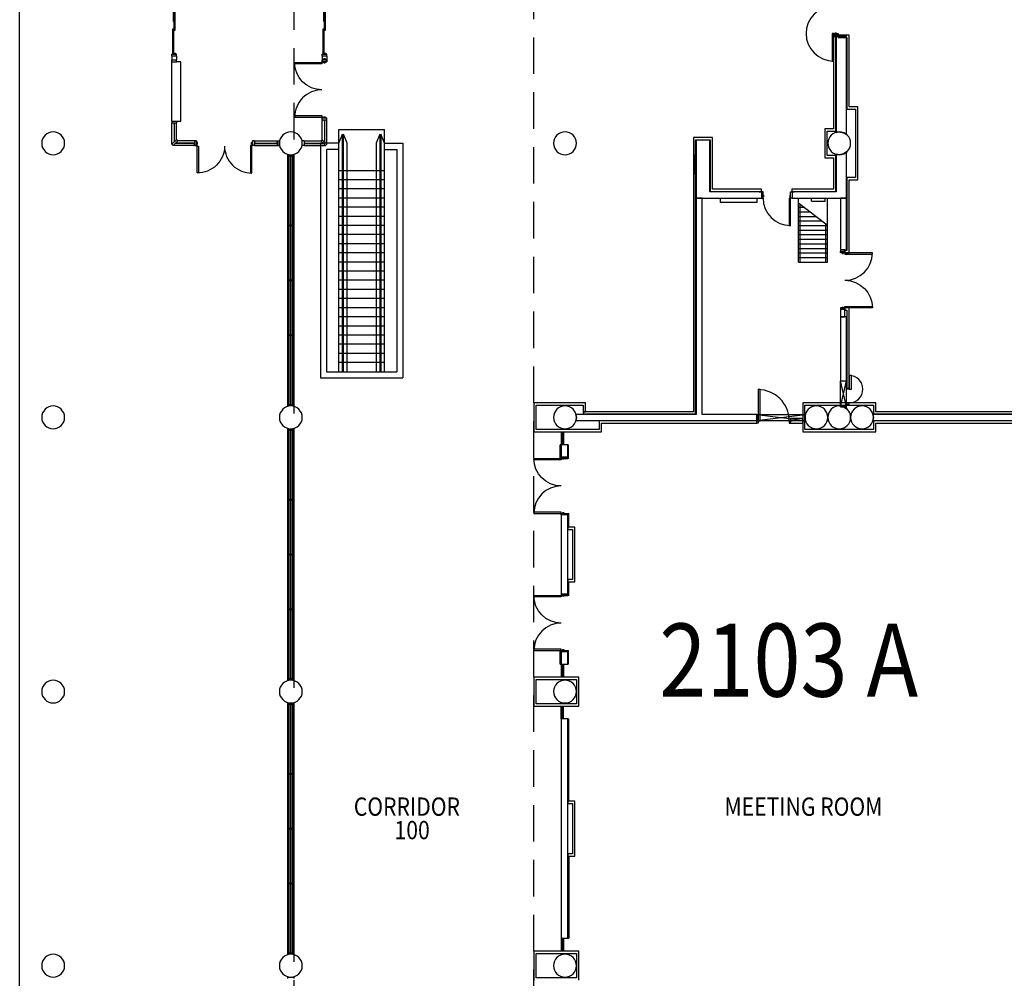
# Model space of a CAD drawing. Extents: x 11 to 5359, y 308 to 4496.
# Drawn here: x 143 to 1436, y 2196 to 3455 of the extents above; entities that cross this region are included whole.
import ezdxf

# ---------------------------------------------------------------- set-up
doc = ezdxf.new("R2010")
doc.units = 0
doc.header["$LTSCALE"] = 192
doc.header["$MEASUREMENT"] = 0
doc.linetypes.add('DASHED2', pattern=[0.375, 0.25, -0.125])
doc.layers.get('0').update_dxf_attribs({"linetype": 'CONTINUOUS'})
for name, color, linetype in [('A-ANNO-NOTE', 141, 'CONTINUOUS'), ('A-COLS-EXTG-SCR', 250, 'CONTINUOUS'), ('A-DOOR', 150, 'CONTINUOUS'), ('A-EQPM-EXTG-SCR', 250, 'CONTINUOUS'), ('A-EQPM-OTHR', 2, 'CONTINUOUS'), ('A-FLOR-ESC-EXTG-SCR', 250, 'CONTINUOUS'), ('A-FLOR-STRS-EXTG-SCR', 250, 'CONTINUOUS'), ('A-FURN-FIRE', 2, 'CONTINUOUS'), ('A-GLAZ', 130, 'CONTINUOUS'), ('A-GLAZ-NEWW', 130, 'CONTINUOUS'), ('A-GLAZ-SILL', 63, 'CONTINUOUS'), ('A-SITE', 20, 'CONTINUOUS'), ('A-WALL', 40, 'CONTINUOUS'), ('A-WALL-ABOV', 90, 'DASHED2'), ('A-WALL-EXTG-SCR', 250, 'CONTINUOUS'), ('A-WALL-FURD', 40, 'CONTINUOUS'), ('A-WALL-FUTURE', 40, 'CONTINUOUS'), ('A-WALL-INFL', 80, 'CONTINUOUS'), ('A-WALL-MOVE', 60, 'CONTINUOUS'), ('A-WALL-OPEN-EXTG-SCR', 250, 'CONTINUOUS'), ('LAYER-1', 12, 'CONTINUOUS'), ('LAYER-30', 12, 'CONTINUOUS'), ('S-COLS-EXTG-SCR', 250, 'CONTINUOUS')]:
    doc.layers.add(name, color=color, linetype=linetype)
doc.styles.get("Standard").update_dxf_attribs({"font": 'txt', "width": 0.85})
doc.styles.add('style1', font='txt.shx', dxfattribs={"width": 0.85, "height": 96})

# ---------------------------------------------------------------- blocks, each defined once
blk = doc.blocks.new('*U95')
at = {"layer": 'A-ANNO-NOTE', "width": 0.85}
blk.add_text('MEETING ROOM', height=24, dxfattribs=at).set_placement((1056.7, 2427.2))
blk = doc.blocks.new('*U125')
at = {"layer": 'A-ANNO-NOTE', "width": 0.85}
blk.add_text('100', height=24, dxfattribs=at).set_placement((623.5, 2396.4))
blk = doc.blocks.new('*U126')
at = {"layer": 'A-ANNO-NOTE', "width": 0.85}
blk.add_text('CORRIDOR', height=24, dxfattribs=at).set_placement((570.1, 2427.2))
blk = doc.blocks.new('A$C5BA8700A')
for p, q in [((1.25, 0.45), (0.22, 0.45)), ((0.22, 0.38), (1.25, 0.38)), ((5.38, 0.45), (1.25, 0.45)), ((1.25, 0.38), (5.38, 0.38)), ((5.16, 0.24), (6.18, 0.24)), ((6.18, 0.18), (5.16, 0.18)), ((6.18, 0.24), (10.23, 0.24)), ((10.23, 0.18), (6.18, 0.18)), ((14.37, 0.24), (10.3, 0.24)), ((10.3, 0.18), (14.37, 0.18)), ((15.37, 0.24), (14.37, 0.24)), ((14.37, 0.18), (15.37, 0.18)), ((15.14, 0.45), (19.28, 0.45)), ((19.28, 0.38), (15.14, 0.38)), ((19.28, 0.45), (20.31, 0.45)), ((20.31, 0.38), (19.28, 0.38))]:
    blk.add_line(p, q)
at = {"layer": 'LAYER-1'}
for p, q in [((0, 0.56), (0, 0)), ((0, 0.56), (0.22, 0.56)), ((0, 0), (0.22, 0)), ((0.22, 0.56), (0.22, 0)), ((10.23, 0.28), (6.17, 0.28)), ((7.33, 0.51), (7, 0.45)), ((7, 0.45), (7.33, 0.4)), ((7, 0.45), (7, 0.45)), ((7.33, 0.4), (7.33, 0.51)), ((7.33, 0.45), (9, 0.45)), ((10.28, 0.28), (14.38, 0.28)), ((13.2, 0.45), (11.53, 0.45)), ((13.2, 0.51), (13.53, 0.45)), ((13.2, 0.4), (13.2, 0.51)), ((13.53, 0.45), (13.2, 0.4)), ((13.53, 0.45), (13.53, 0.45)), ((20.53, 0.56), (20.31, 0.56)), ((20.31, 0.56), (20.31, 0)), ((20.53, 0), (20.31, 0)), ((20.53, 0.56), (20.53, 0)), ((10.1, -0.92), (9.99, -0.89)), ((10.43, -0.92), (10.54, -0.89))]:
    blk.add_line(p, q, dxfattribs=at)
at = {"layer": 'LAYER-1', "color": 12}
for p, q in [((0.22, 0.56), (1.25, 0.56)), ((0.22, 0.34), (1.25, 0.34)), ((1.25, 0.56), (5.39, 0.56)), ((1.25, 0.34), (5.39, 0.34)), ((5.14, 0.28), (6.18, 0.28)), ((5.14, 0.06), (6.18, 0.06)), ((6.18, 0.28), (10.26, 0.28)), ((6.18, 0.06), (10.23, 0.06)), ((14.37, 0.28), (10.3, 0.28)), ((14.37, 0.06), (10.3, 0.06)), ((15.39, 0.28), (14.37, 0.28)), ((15.39, 0.06), (14.37, 0.06)), ((19.28, 0.56), (15.13, 0.56)), ((19.28, 0.34), (15.13, 0.34)), ((20.31, 0.56), (19.28, 0.56)), ((20.31, 0.34), (19.28, 0.34))]:
    blk.add_line(p, q, dxfattribs=at)
at = {"layer": 'LAYER-1', "color": 12, "linetype": 'Continuous'}
for p, q in [((0.22, 0.49), (1.25, 0.49)), ((0.22, 0.37), (1.25, 0.37)), ((1.25, 0.49), (5.38, 0.49)), ((1.25, 0.37), (5.38, 0.37)), ((5.16, 0.25), (6.18, 0.25)), ((5.16, 0.14), (6.18, 0.14)), ((6.18, 0.25), (10.23, 0.25)), ((6.18, 0.14), (10.23, 0.14)), ((14.37, 0.25), (10.3, 0.25)), ((14.37, 0.14), (10.3, 0.14)), ((15.37, 0.25), (14.37, 0.25)), ((15.37, 0.14), (14.37, 0.14)), ((19.28, 0.49), (15.14, 0.49)), ((19.28, 0.37), (15.14, 0.37)), ((20.31, 0.49), (19.28, 0.49)), ((20.31, 0.37), (19.28, 0.37))]:
    blk.add_line(p, q, dxfattribs=at)
at = {"layer": 'LAYER-1', "color": 5, "linetype": 'Continuous'}
for p, q in [((5.16, 0.28), (5.16, 0.06)), ((5.16, 0.28), (5.16, 0.06)), ((5.38, 0.56), (5.38, 0.34)), ((10.23, 0.06), (10.23, 0.28)), ((10.27, 0.06), (10.27, 0.28)), ((10.27, 0.06), (10.27, 0.28)), ((10.3, 0.06), (10.3, 0.28)), ((15.14, 0.56), (15.14, 0.34)), ((15.37, 0.28), (15.37, 0.06)), ((15.37, 0.28), (15.37, 0.06))]:
    blk.add_line(p, q, dxfattribs=at)
at = {"layer": 'LAYER-1', "color": 15, "linetype": 'Continuous', "flags": 128}
for points in [[(5.14, 0.28), (5.16, 0.28), (5.16, 0.06), (5.14, 0.06)], [(5.38, 0.56), (5.39, 0.56), (5.39, 0.34), (5.38, 0.34)], [(10.23, 0.06), (10.25, 0.06), (10.25, 0.28), (10.23, 0.28)], [(10.27, 0.06), (10.25, 0.06), (10.25, 0.28), (10.27, 0.28)], [(10.27, 0.06), (10.28, 0.06), (10.28, 0.28), (10.27, 0.28)], [(10.3, 0.06), (10.28, 0.06), (10.28, 0.28), (10.3, 0.28)], [(15.14, 0.56), (15.13, 0.56), (15.13, 0.34), (15.14, 0.34)], [(15.39, 0.28), (15.37, 0.28), (15.37, 0.06), (15.39, 0.06)]]:
    blk.add_lwpolyline(points, close=True, dxfattribs=at)
at = {"layer": 'LAYER-30', "color": 12, "linetype": 'Continuous'}
for p, q in [((0.22, 0.46), (1.25, 0.46)), ((1.25, 0.46), (5.38, 0.46)), ((5.16, 0.17), (6.18, 0.17)), ((6.18, 0.17), (10.23, 0.17)), ((14.37, 0.17), (10.3, 0.17)), ((15.37, 0.17), (14.37, 0.17)), ((19.28, 0.46), (15.14, 0.46)), ((20.31, 0.46), (19.28, 0.46))]:
    blk.add_line(p, q, dxfattribs=at)
blk = doc.blocks.new('A$C5075722C')
at = {"layer": 'A-GLAZ'}
for p, q in [((-9, 0), (-9, -17)), ((-8.2, 0), (-8.2, -17))]:
    blk.add_line(p, q, dxfattribs=at)
at = {"layer": 'A-GLAZ-SILL'}
for p, q in [((-10, 0), (-10, -17)), ((-7.2, 0), (-7.2, -17))]:
    blk.add_line(p, q, dxfattribs=at)
blk = doc.blocks.new('A$C1E886D46')
at = {"layer": 'A-WALL', "color": 102}
for p, q in [((0, 5.5), (18, 5.5)), ((0, 5.5), (0, 4.2)), ((18, 4.2), (18, 5.5)), ((0, -5.5), (0, -4.2)), ((0, -5.5), (18, -5.5)), ((18, -4.2), (18, -5.5))]:
    blk.add_line(p, q, dxfattribs=at)
blk = doc.blocks.new('A$C68711651')
at = {"layer": 'A-WALL', "color": 102}
for p, q in [((0, 18), (1.5, 18)), ((1.5, 0), (1.5, 18)), ((1.5, 0), (0, 0))]:
    blk.add_line(p, q, dxfattribs=at)

msp = doc.modelspace()

# ---------------------------------------------------------------- linework, layer by layer
at = {"layer": 'A-COLS-EXTG-SCR', "color": 250, "linetype": 'Continuous'}
for centre, start, end in [((1189.3, 2932.4), 0, 180), ((1249.3, 2932.4), 0, 180), ((1189.3, 2932.4), 180, 0), ((1249.3, 2932.4), 180, 0)]:
    msp.add_arc(centre, 15, start, end, dxfattribs=at)
at = {"layer": 'A-DOOR', "color": 150, "linetype": 'Continuous'}
for points in [[(1211.8, 3436.4), (1210, 3436.4), (1210, 3400.4), (1211.8, 3400.4)], [(1217.8, 3436.4), (1217.8, 3434.4), (1211.8, 3434.4), (1211.8, 3436.4)], [(1215.5, 3436.4), (1215.5, 3437), (1213.5, 3437), (1213.5, 3436.4)], [(1119.3, 3228.4), (1117.3, 3228.4), (1117.3, 3220.4), (1119.3, 3220.4)], [(1119.3, 3224.1), (1119.9, 3224.1), (1119.9, 3222.1), (1119.3, 3222.1)], [(1155.3, 3220.4), (1153.5, 3220.4), (1153.5, 3184.4), (1155.3, 3184.4)], [(1155.3, 3224.1), (1154.6, 3224.1), (1154.6, 3222.1), (1155.3, 3222.1)], [(1155.3, 3228.4), (1157.3, 3228.4), (1157.3, 3220.4), (1155.3, 3220.4)], [(1220.8, 3148.4), (1220.8, 3150.4), (1226.8, 3150.4), (1226.8, 3148.4)], [(1223, 3148.4), (1223, 3147.7), (1225, 3147.7), (1225, 3148.4)], [(1226.8, 3148.4), (1226.8, 3146.6), (1262.8, 3146.6), (1262.8, 3148.4)], [(1223, 3076.4), (1223, 3077), (1225, 3077), (1225, 3076.4)], [(1226.8, 3076.4), (1226.8, 3078.1), (1262.8, 3078.1), (1262.8, 3076.4)], [(1220.8, 3076.4), (1220.8, 3074.4), (1226.8, 3074.4), (1226.8, 3076.4)], [(854.3, 2878.4), (854.3, 2876.6), (818.3, 2876.6), (818.3, 2878.4)], [(862.8, 2878.4), (862.8, 2880.4), (854.3, 2880.4), (854.3, 2878.4)], [(858, 2878.4), (858, 2877.7), (856, 2877.7), (856, 2878.4)], [(854.3, 2806.4), (854.3, 2808.1), (818.3, 2808.1), (818.3, 2806.4)], [(862.8, 2806.4), (862.8, 2804.4), (854.3, 2804.4), (854.3, 2806.4)], [(858, 2806.4), (858, 2807), (856, 2807), (856, 2806.4)], [(854.3, 2698.4), (854.3, 2696.6), (818.3, 2696.6), (818.3, 2698.4)], [(862.8, 2698.4), (862.8, 2700.4), (854.3, 2700.4), (854.3, 2698.4)], [(858, 2698.4), (858, 2697.7), (856, 2697.7), (856, 2698.4)], [(854.3, 2626.4), (854.3, 2628.1), (818.3, 2628.1), (818.3, 2626.4)], [(862.8, 2626.4), (862.8, 2624.4), (854.3, 2624.4), (854.3, 2626.4)], [(858, 2626.4), (858, 2627), (856, 2627), (856, 2626.4)]]:
    msp.add_lwpolyline(points, close=True, dxfattribs=at)
for centre, start, end in [((1211.8, 3436.4), 90, 270), ((1155.3, 3220.4), 180, 270), ((1226.8, 3148.4), 270, 0), ((854.3, 2806.4), 90, 180), ((854.3, 2626.4), 90, 180)]:
    msp.add_arc(centre, 36, start, end, dxfattribs=at)
at = {"layer": 'A-DOOR', "color": 150, "linetype": 'Continuous', "extrusion": (0, 0, -1)}
for centre, start, end in [((-1226.8, 3076.4), 90, 180), ((-854.3, 2878.4), 270, 0), ((-854.3, 2698.4), 270, 0)]:
    msp.add_arc(centre, 36, start, end, dxfattribs=at)
at = {"layer": 'A-EQPM-EXTG-SCR'}
for p, q in [((1182.8, 3216.4), (1182.8, 3220.4)), ((1200.8, 3216.4), (1200.8, 3220.4)), ((1182.8, 3216.4), (1200.8, 3216.4))]:
    msp.add_line(p, q, dxfattribs=at)
at = {"layer": 'A-EQPM-OTHR'}
msp.add_lwpolyline([(1063.3, 3220.4), (1111.3, 3220.4), (1111.3, 3214.4), (1063.3, 3214.4)], close=True, dxfattribs=at)
at = {"layer": 'A-FLOR-ESC-EXTG-SCR'}
for p, q in [((562.3, 2992.4), (562.3, 3310.4)), ((562.3, 3310.4), (622.3, 3310.4)), ((622.3, 2992.4), (622.3, 3310.4)), ((562.3, 3292.4), (567.3, 3304.4)), ((567.3, 2992.4), (567.3, 3304.4)), ((568.3, 2992.4), (568.3, 3304.4)), ((573.3, 3292.4), (568.3, 3304.4)), ((616.3, 3304.4), (611.3, 3292.4)), ((616.3, 3304.4), (616.3, 2992.4)), ((617.3, 3304.4), (617.3, 2992.4)), ((622.3, 3292.4), (617.3, 3304.4)), ((538.3, 3292.4), (538.3, 2984.4)), ((562.3, 3292.4), (538.3, 3292.4)), ((546.3, 3284.4), (546.3, 2992.4)), ((562.3, 3284.4), (546.3, 3284.4)), ((573.3, 2992.4), (573.3, 3292.4)), ((611.3, 3292.4), (611.3, 2992.4)), ((622.3, 3292.4), (646.3, 3292.4)), ((622.3, 3284.4), (638.3, 3284.4)), ((638.3, 3284.4), (638.3, 2992.4)), ((646.3, 3292.4), (646.3, 2984.4)), ((622.3, 3256.4), (562.3, 3256.4)), ((622.3, 3244.4), (562.3, 3244.4)), ((622.3, 3232.4), (562.3, 3232.4)), ((622.3, 3220.4), (562.3, 3220.4)), ((622.3, 3208.4), (562.3, 3208.4)), ((622.3, 3196.4), (562.3, 3196.4)), ((622.3, 3184.4), (562.3, 3184.4)), ((622.3, 3172.4), (562.3, 3172.4)), ((622.3, 3160.4), (562.3, 3160.4)), ((622.3, 3148.4), (562.3, 3148.4)), ((622.3, 3136.4), (562.3, 3136.4)), ((622.3, 3124.4), (562.3, 3124.4)), ((622.3, 3112.4), (562.3, 3112.4)), ((622.3, 3100.4), (562.3, 3100.4)), ((622.3, 3088.4), (562.3, 3088.4)), ((622.3, 3076.4), (562.3, 3076.4)), ((622.3, 3064.4), (562.3, 3064.4)), ((622.3, 3052.4), (562.3, 3052.4)), ((622.3, 3040.4), (562.3, 3040.4)), ((622.3, 3028.4), (562.3, 3028.4)), ((622.3, 3016.4), (562.3, 3016.4)), ((622.3, 3004.4), (562.3, 3004.4)), ((546.3, 2992.4), (638.3, 2992.4)), ((538.3, 2984.4), (646.3, 2984.4))]:
    msp.add_line(p, q, dxfattribs=at)
at = {"layer": 'A-FLOR-STRS-EXTG-SCR'}
for p, q in [((1165.8, 3136.4), (1165.8, 3220.4)), ((1203.8, 3184.4), (1203.8, 3220.4)), ((1203.8, 3184.4), (1165.8, 3213.6)), ((1165.8, 3208.4), (1172.6, 3208.4)), ((1167.8, 3136.4), (1167.8, 3211.6)), ((1165.8, 3202.4), (1180.4, 3202.4)), ((1165.8, 3196.4), (1188.2, 3196.4)), ((1165.8, 3190.4), (1196, 3190.4)), ((1165.8, 3184.4), (1203.8, 3184.4)), ((1201.8, 3136.4), (1201.8, 3186.3)), ((1203.8, 3136.4), (1203.8, 3184.4)), ((1165.8, 3178.4), (1203.8, 3178.4)), ((1165.8, 3172.4), (1203.8, 3172.4)), ((1165.8, 3166.4), (1203.8, 3166.4)), ((1165.8, 3160.4), (1203.8, 3160.4)), ((1165.8, 3154.4), (1203.8, 3154.4)), ((1165.8, 3148.4), (1203.8, 3148.4)), ((1165.8, 3142.4), (1203.8, 3142.4)), ((1165.8, 3136.4), (1203.8, 3136.4))]:
    msp.add_line(p, q, dxfattribs=at)
at = {"layer": 'A-FURN-FIRE'}
msp.add_lwpolyline([(1029.3, 3252.4), (1029.3, 3276.4), (1027.8, 3276.4), (1027.8, 3252.4)], close=True, dxfattribs=at)
at = {"layer": 'A-GLAZ-NEWW', "color": 130, "linetype": 'Continuous'}
for p, q in [((495.3, 3275.4), (495.3, 3277.4)), ((495.3, 3277.4), (503.3, 3277.4)), ((503.3, 3275.4), (495.3, 3275.4)), ((495.3, 2949.4), (495.3, 3275.4)), ((497.3, 3184.9), (497.3, 3275.4)), ((499.1, 3184.9), (499.1, 3275.4)), ((499.1, 3275.4), (499.4, 3275.4)), ((499.4, 3275.4), (499.4, 3184.9)), ((501.3, 3275.4), (501.3, 3184.9)), ((503.3, 3277.4), (503.3, 3275.4)), ((503.3, 3275.4), (503.3, 2949.4)), ((497.3, 3183.9), (497.3, 3184.9)), ((497.3, 3184.9), (501.3, 3184.9)), ((501.3, 3183.9), (497.3, 3183.9)), ((497.3, 3112.9), (497.3, 3183.9)), ((499.4, 3184.9), (499.1, 3184.9)), ((499.1, 3183.9), (499.1, 3184.9)), ((499.1, 3112.9), (499.1, 3183.9)), ((499.1, 3183.9), (499.4, 3183.9)), ((499.4, 3184.9), (499.4, 3183.9)), ((499.4, 3183.9), (499.4, 3112.9)), ((501.3, 3184.9), (501.3, 3183.9)), ((501.3, 3183.9), (501.3, 3112.9)), ((497.3, 3111.9), (497.3, 3112.9)), ((497.3, 3112.9), (501.3, 3112.9)), ((501.3, 3111.9), (497.3, 3111.9)), ((497.3, 3040.9), (497.3, 3111.9)), ((499.4, 3112.9), (499.1, 3112.9)), ((499.1, 3111.9), (499.1, 3112.9)), ((499.1, 3040.9), (499.1, 3111.9)), ((499.1, 3111.9), (499.4, 3111.9)), ((499.4, 3112.9), (499.4, 3111.9)), ((499.4, 3111.9), (499.4, 3040.9)), ((501.3, 3112.9), (501.3, 3111.9)), ((501.3, 3111.9), (501.3, 3040.9)), ((497.3, 3039.9), (497.3, 3040.9)), ((497.3, 3040.9), (501.3, 3040.9)), ((501.3, 3039.9), (497.3, 3039.9)), ((497.3, 2949.4), (497.3, 3039.9)), ((499.4, 3040.9), (499.1, 3040.9)), ((499.1, 3039.9), (499.1, 3040.9)), ((499.1, 2949.4), (499.1, 3039.9)), ((499.1, 3039.9), (499.4, 3039.9)), ((499.4, 3040.9), (499.4, 3039.9)), ((499.4, 3039.9), (499.4, 2949.4)), ((501.3, 3040.9), (501.3, 3039.9)), ((501.3, 3039.9), (501.3, 2949.4)), ((495.3, 2947.4), (495.3, 2949.4)), ((495.3, 2949.4), (503.3, 2949.4)), ((503.3, 2947.4), (495.3, 2947.4)), ((499.4, 2949.4), (499.1, 2949.4)), ((503.3, 2949.4), (503.3, 2947.4)), ((495.3, 2915.4), (495.3, 2917.4)), ((495.3, 2917.4), (503.3, 2917.4)), ((503.3, 2915.4), (495.3, 2915.4)), ((495.3, 2589.4), (495.3, 2915.4)), ((497.3, 2824.9), (497.3, 2915.4)), ((499.1, 2824.9), (499.1, 2915.4)), ((499.1, 2915.4), (499.4, 2915.4)), ((499.4, 2915.4), (499.4, 2824.9)), ((501.3, 2915.4), (501.3, 2824.9)), ((503.3, 2917.4), (503.3, 2915.4)), ((503.3, 2915.4), (503.3, 2589.4)), ((497.3, 2823.9), (497.3, 2824.9)), ((497.3, 2824.9), (501.3, 2824.9)), ((501.3, 2823.9), (497.3, 2823.9)), ((497.3, 2752.9), (497.3, 2823.9)), ((499.4, 2824.9), (499.1, 2824.9)), ((499.1, 2823.9), (499.1, 2824.9)), ((499.1, 2752.9), (499.1, 2823.9)), ((499.1, 2823.9), (499.4, 2823.9)), ((499.4, 2824.9), (499.4, 2823.9)), ((499.4, 2823.9), (499.4, 2752.9)), ((501.3, 2824.9), (501.3, 2823.9)), ((501.3, 2823.9), (501.3, 2752.9)), ((497.3, 2751.9), (497.3, 2752.9)), ((497.3, 2752.9), (501.3, 2752.9)), ((501.3, 2751.9), (497.3, 2751.9)), ((497.3, 2680.9), (497.3, 2751.9)), ((499.4, 2752.9), (499.1, 2752.9)), ((499.1, 2751.9), (499.1, 2752.9)), ((499.1, 2680.9), (499.1, 2751.9)), ((499.1, 2751.9), (499.4, 2751.9)), ((499.4, 2752.9), (499.4, 2751.9)), ((499.4, 2751.9), (499.4, 2680.9)), ((501.3, 2752.9), (501.3, 2751.9)), ((501.3, 2751.9), (501.3, 2680.9)), ((497.3, 2679.9), (497.3, 2680.9)), ((497.3, 2680.9), (501.3, 2680.9)), ((501.3, 2679.9), (497.3, 2679.9)), ((497.3, 2589.4), (497.3, 2679.9)), ((499.4, 2680.9), (499.1, 2680.9)), ((499.1, 2679.9), (499.1, 2680.9)), ((499.1, 2589.4), (499.1, 2679.9)), ((499.1, 2679.9), (499.4, 2679.9)), ((499.4, 2680.9), (499.4, 2679.9)), ((499.4, 2679.9), (499.4, 2589.4)), ((501.3, 2680.9), (501.3, 2679.9)), ((501.3, 2679.9), (501.3, 2589.4)), ((495.3, 2587.4), (495.3, 2589.4)), ((495.3, 2589.4), (503.3, 2589.4)), ((503.3, 2587.4), (495.3, 2587.4)), ((499.4, 2589.4), (499.1, 2589.4)), ((503.3, 2589.4), (503.3, 2587.4)), ((495.3, 2555.4), (495.3, 2557.4)), ((495.3, 2557.4), (503.3, 2557.4)), ((503.3, 2555.4), (495.3, 2555.4)), ((495.3, 2229.4), (495.3, 2555.4)), ((497.3, 2464.9), (497.3, 2555.4)), ((499.1, 2464.9), (499.1, 2555.4)), ((499.1, 2555.4), (499.4, 2555.4)), ((499.4, 2555.4), (499.4, 2464.9)), ((501.3, 2555.4), (501.3, 2464.9)), ((503.3, 2557.4), (503.3, 2555.4)), ((503.3, 2555.4), (503.3, 2229.4)), ((497.3, 2463.9), (497.3, 2464.9)), ((497.3, 2464.9), (501.3, 2464.9)), ((501.3, 2463.9), (497.3, 2463.9)), ((497.3, 2392.9), (497.3, 2463.9)), ((499.4, 2464.9), (499.1, 2464.9)), ((499.1, 2463.9), (499.1, 2464.9)), ((499.1, 2392.9), (499.1, 2463.9)), ((499.1, 2463.9), (499.4, 2463.9)), ((499.4, 2464.9), (499.4, 2463.9)), ((499.4, 2463.9), (499.4, 2392.9)), ((501.3, 2464.9), (501.3, 2463.9)), ((501.3, 2463.9), (501.3, 2392.9)), ((497.3, 2391.9), (497.3, 2392.9)), ((497.3, 2392.9), (501.3, 2392.9)), ((501.3, 2391.9), (497.3, 2391.9)), ((497.3, 2320.9), (497.3, 2391.9)), ((499.4, 2392.9), (499.1, 2392.9)), ((499.1, 2391.9), (499.1, 2392.9)), ((499.1, 2320.9), (499.1, 2391.9)), ((499.1, 2391.9), (499.4, 2391.9)), ((499.4, 2392.9), (499.4, 2391.9)), ((499.4, 2391.9), (499.4, 2320.9)), ((501.3, 2392.9), (501.3, 2391.9)), ((501.3, 2391.9), (501.3, 2320.9)), ((497.3, 2319.9), (497.3, 2320.9)), ((497.3, 2320.9), (501.3, 2320.9)), ((501.3, 2319.9), (497.3, 2319.9)), ((497.3, 2229.4), (497.3, 2319.9)), ((499.4, 2320.9), (499.1, 2320.9)), ((499.1, 2319.9), (499.1, 2320.9)), ((499.1, 2229.4), (499.1, 2319.9)), ((499.1, 2319.9), (499.4, 2319.9)), ((499.4, 2320.9), (499.4, 2319.9)), ((499.4, 2319.9), (499.4, 2229.4)), ((501.3, 2320.9), (501.3, 2319.9)), ((501.3, 2319.9), (501.3, 2229.4)), ((495.3, 2227.4), (495.3, 2229.4)), ((495.3, 2229.4), (503.3, 2229.4)), ((503.3, 2227.4), (495.3, 2227.4)), ((499.4, 2229.4), (499.1, 2229.4)), ((503.3, 2229.4), (503.3, 2227.4)), ((495.3, 2195.4), (495.3, 2197.4)), ((495.3, 2197.4), (503.3, 2197.4)), ((503.3, 2197.4), (503.3, 2195.4))]:
    msp.add_line(p, q, dxfattribs=at)
at = {"layer": 'A-SITE'}
msp.add_line((143.3, 1132.4), (143.3, 3952.4), dxfattribs=at)
at = {"layer": 'A-WALL', "color": 40, "linetype": 'Continuous'}
for p, q in [((1155.2, 2930.9), (1155.2, 2924.9)), ((1171.3, 2930.9), (1155.2, 2930.9)), ((1155.2, 2924.9), (1171.3, 2924.9)), ((1171.3, 2924.9), (1171.3, 2930.9))]:
    msp.add_line(p, q, dxfattribs=at)
at = {"layer": 'A-WALL', "color": 102}
for p, q in [((862.8, 2536.4), (864.3, 2536.4)), ((864.3, 2428.4), (864.3, 2536.4)), ((864.3, 2356.4), (864.3, 2248.4)), ((862.8, 2248.4), (864.3, 2248.4))]:
    msp.add_line(p, q, dxfattribs=at)
at = {"layer": 'A-WALL-ABOV'}
msp.add_lwpolyline([(503.3, 1151.4), (818.3, 1151.4), (818.3, 3633.4), (503.3, 3633.4)], close=True, dxfattribs=at)
at = {"layer": 'A-WALL-EXTG-SCR', "color": 250, "linetype": 'Continuous'}
for p, q in [((1228.8, 3432.4), (1215.3, 3432.4)), ((1215.3, 3432.4), (1215.3, 3306.6)), ((1228.8, 3303.7), (1228.8, 3432.4)), ((1049.3, 3296.4), (1031.3, 3296.4)), ((1031.3, 3296.4), (1031.3, 3220.4)), ((1049.3, 3228.4), (1049.3, 3296.4)), ((1215.3, 3306.6), (1219.3, 3307.4)), ((1219.3, 3307.4), (1225, 3306.2)), ((1225, 3306.2), (1228.8, 3303.7)), ((1219.3, 3277.4), (1215.3, 3278.1)), ((1215.3, 3278.1), (1215.3, 3228.4)), ((1225, 3278.5), (1219.3, 3277.4)), ((1228.8, 3281), (1225, 3278.5)), ((1228.8, 3220.4), (1228.8, 3281)), ((1039.3, 3220.4), (1031.3, 3220.4)), ((1031.3, 3220.4), (1031.3, 2936.4)), ((1031.3, 3220.4), (1117.3, 3220.4)), ((1039.3, 2936.4), (1039.3, 3220.4)), ((1117.3, 3228.4), (1049.3, 3228.4)), ((1215.3, 3228.4), (1157.3, 3228.4)), ((1157.3, 3220.4), (1228.8, 3220.4)), ((1228.8, 3220.4), (1220.8, 3220.4)), ((1220.8, 3220.4), (1220.8, 3152.4)), ((1228.8, 3152.4), (1228.8, 3220.4)), ((1220.8, 3152.4), (1228.8, 3152.4)), ((1228.8, 3064.4), (1220.8, 3064.4)), ((1220.8, 3064.4), (1220.8, 2980.4)), ((1228.8, 2980.4), (1228.8, 3064.4)), ((1220.8, 2980.4), (1228.8, 2980.4)), ((1031.3, 2936.4), (873.5, 2936.4)), ((873.5, 2936.4), (874.3, 2932.4)), ((1111.2, 2936.4), (1039.3, 2936.4)), ((1111.2, 2928.4), (1111.2, 2936.4)), ((1174.7, 2936.4), (1174.7, 2934.7)), ((1174.7, 2934.7), (1175.1, 2936.4)), ((1175.1, 2936.4), (1174.7, 2936.4)), ((1203.5, 2936.4), (1204.3, 2932.4)), ((1205.1, 2936.4), (1203.5, 2936.4)), ((1204.3, 2932.4), (1205.1, 2936.4)), ((1228.8, 2946.4), (1224.3, 2946.4)), ((1224.3, 2946.4), (1225, 2946.2)), ((1225, 2946.2), (1228.8, 2943.7)), ((1228.8, 2943.7), (1228.8, 2946.4)), ((1235.1, 2936.4), (1233.5, 2936.4)), ((1233.5, 2936.4), (1234.3, 2932.4)), ((1234.3, 2932.4), (1235.1, 2936.4)), ((1263.5, 2936.4), (1264.3, 2932.4)), ((1535.1, 2936.4), (1263.5, 2936.4)), ((874.3, 2932.4), (873.5, 2928.4)), ((873.5, 2928.4), (1111.2, 2928.4)), ((1175.1, 2928.4), (1174.7, 2930)), ((1174.7, 2930), (1174.7, 2928.4)), ((1174.7, 2928.4), (1175.1, 2928.4)), ((1204.3, 2932.4), (1203.5, 2928.4)), ((1203.5, 2928.4), (1205.1, 2928.4)), ((1205.1, 2928.4), (1204.3, 2932.4)), ((1234.3, 2932.4), (1233.5, 2928.4)), ((1233.5, 2928.4), (1235.1, 2928.4)), ((1235.1, 2928.4), (1234.3, 2932.4)), ((1264.3, 2932.4), (1263.5, 2928.4)), ((1263.5, 2928.4), (1535.1, 2928.4))]:
    msp.add_line(p, q, dxfattribs=at)
at = {"layer": 'A-WALL-FURD', "color": 40, "linetype": 'Continuous'}
for p, q in [((1214.8, 3432.4), (1211.8, 3432.4)), ((1211.8, 3432.4), (1211.8, 3311.4)), ((1214.8, 3308.4), (1214.8, 3432.4)), ((1232.3, 3434.4), (1217.8, 3434.4)), ((1217.8, 3434.4), (1217.8, 3431.4)), ((1217.8, 3431.4), (1229.3, 3431.4)), ((1229.3, 3431.4), (1229.3, 3337.3)), ((1232.3, 3340.3), (1232.3, 3434.4)), ((1229.3, 3337.3), (1240.8, 3337.3)), ((1243.8, 3340.3), (1232.3, 3340.3)), ((1240.8, 3337.3), (1240.8, 3247.3)), ((1243.8, 3244.3), (1243.8, 3340.3)), ((1211.8, 3311.4), (1200.3, 3311.4)), ((1200.3, 3311.4), (1200.3, 3273.4)), ((1052.8, 3299.9), (1027.8, 3299.9)), ((1027.8, 3299.9), (1027.8, 2939.9)), ((1030.8, 3296.9), (1049.8, 3296.9)), ((1030.8, 2936.9), (1030.8, 3296.9)), ((1049.8, 3296.9), (1049.8, 3228.9)), ((1052.8, 3231.9), (1052.8, 3299.9)), ((1203.3, 3308.4), (1214.8, 3308.4)), ((1203.3, 3276.4), (1203.3, 3308.4)), ((1200.3, 3273.4), (1211.8, 3273.4)), ((1214.8, 3276.4), (1203.3, 3276.4)), ((1211.8, 3273.4), (1211.8, 3231.9)), ((1214.8, 3228.9), (1214.8, 3276.4)), ((1229.3, 3247.3), (1229.3, 3151.4)), ((1240.8, 3247.3), (1229.3, 3247.3)), ((1117.2, 3231.9), (1052.8, 3231.9)), ((1117.2, 3228.4), (1117.2, 3231.9)), ((1211.8, 3231.9), (1157.2, 3231.9)), ((1157.2, 3231.9), (1157.2, 3228.4)), ((1232.3, 3148.4), (1232.3, 3244.3)), ((1232.3, 3244.3), (1243.8, 3244.3)), ((1049.8, 3228.9), (1114.2, 3228.9)), ((1114.2, 3228.9), (1114.2, 3228.4)), ((1114.2, 3228.4), (1117.2, 3228.4)), ((1157.2, 3228.4), (1160.2, 3228.4)), ((1160.2, 3228.9), (1214.8, 3228.9)), ((1160.2, 3228.4), (1160.2, 3228.9)), ((1226.8, 3151.4), (1226.8, 3148.4)), ((1229.3, 3151.4), (1226.8, 3151.4)), ((1226.8, 3148.4), (1232.3, 3148.4)), ((1232.3, 3076.4), (1226.8, 3076.4)), ((1226.8, 3076.4), (1226.8, 3073.4)), ((1226.8, 3073.4), (1229.3, 3073.4)), ((1229.3, 3073.4), (1229.3, 2970.9)), ((1232.3, 2970.9), (1232.3, 3076.4)), ((1229.3, 2970.9), (1232.3, 2970.9)), ((818.3, 2951.4), (818.3, 2913.4)), ((886.3, 2951.4), (818.3, 2951.4)), ((821.3, 2916.4), (821.3, 2948.4)), ((821.3, 2948.4), (883.3, 2948.4)), ((883.3, 2948.4), (883.3, 2939.9)), ((886.3, 2939.9), (886.3, 2951.4)), ((1171.3, 2951.4), (1171.3, 2913.4)), ((1220.8, 2951.4), (1171.3, 2951.4)), ((1174.3, 2916.4), (1174.3, 2948.4)), ((1174.3, 2948.4), (1220.8, 2948.4)), ((1267.3, 2951.4), (1220.8, 2951.4)), ((1220.8, 2948.4), (1264.3, 2948.4)), ((1264.3, 2948.4), (1264.3, 2936.9)), ((1267.3, 2939.9), (1267.3, 2951.4)), ((883.3, 2939.9), (883.3, 2936.9)), ((1027.8, 2939.9), (883.3, 2939.9)), ((883.3, 2939.9), (886.3, 2939.9)), ((883.3, 2936.9), (1030.8, 2936.9)), ((1264.3, 2936.9), (1534.3, 2936.9)), ((1531.3, 2939.9), (1267.3, 2939.9)), ((1111.2, 2927.9), (904.3, 2927.9)), ((904.3, 2927.9), (904.3, 2916.4)), ((907.3, 2924.9), (1111.2, 2924.9)), ((907.3, 2913.4), (907.3, 2924.9)), ((1111.2, 2924.9), (1111.2, 2927.9)), ((1534.3, 2927.9), (1264.3, 2927.9)), ((1264.3, 2927.9), (1264.3, 2916.4)), ((1267.3, 2924.9), (1531.3, 2924.9)), ((1267.3, 2913.4), (1267.3, 2924.9)), ((818.3, 2913.4), (907.3, 2913.4)), ((904.3, 2916.4), (821.3, 2916.4)), ((1171.3, 2913.4), (1267.3, 2913.4)), ((1264.3, 2916.4), (1174.3, 2916.4)), ((872.3, 2788.4), (862.8, 2788.4)), ((862.8, 2788.4), (862.8, 2785.4)), ((862.8, 2785.4), (869.3, 2785.4)), ((869.3, 2785.4), (869.3, 2719.4)), ((872.3, 2716.4), (872.3, 2788.4)), ((862.8, 2719.4), (862.8, 2716.4)), ((869.3, 2719.4), (862.8, 2719.4)), ((862.8, 2716.4), (872.3, 2716.4)), ((877.3, 2591.4), (818.3, 2591.4)), ((818.3, 2591.4), (818.3, 2553.4)), ((821.3, 2588.4), (874.3, 2588.4)), ((821.3, 2556.4), (821.3, 2588.4)), ((874.3, 2588.4), (874.3, 2556.4)), ((877.3, 2553.4), (877.3, 2591.4)), ((818.3, 2553.4), (877.3, 2553.4)), ((874.3, 2556.4), (821.3, 2556.4)), ((872.3, 2428.4), (862.8, 2428.4)), ((862.8, 2428.4), (862.8, 2425.4)), ((862.8, 2425.4), (869.3, 2425.4)), ((869.3, 2425.4), (869.3, 2359.4)), ((872.3, 2356.4), (872.3, 2428.4)), ((862.8, 2359.4), (862.8, 2356.4)), ((869.3, 2359.4), (862.8, 2359.4)), ((862.8, 2356.4), (872.3, 2356.4)), ((818.3, 2231.4), (818.3, 2193.4)), ((877.3, 2231.4), (818.3, 2231.4)), ((821.3, 2196.4), (821.3, 2228.4)), ((821.3, 2228.4), (874.3, 2228.4)), ((874.3, 2228.4), (874.3, 2196.4)), ((877.3, 2193.4), (877.3, 2231.4)), ((874.3, 2196.4), (821.3, 2196.4))]:
    msp.add_line(p, q, dxfattribs=at)
at = {"layer": 'A-WALL-FUTURE', "color": 5}
for p, q in [((349.2, 3409.2), (343.2, 3409.2)), ((343.2, 3406.7), (343.2, 3409.2)), ((343.2, 3406.7), (343.2, 3402)), ((349.2, 3406.7), (343.2, 3406.7)), ((343.2, 3402), (349.2, 3402)), ((343.2, 3399.5), (343.2, 3402)), ((349.2, 3406.7), (349.2, 3409.2)), ((349.2, 3406.7), (349.2, 3402)), ((349.2, 3399.5), (349.2, 3402)), ((546.6, 3409.2), (540.6, 3409.2)), ((540.6, 3406.7), (540.6, 3409.2)), ((540.6, 3406.7), (540.6, 3402)), ((546.6, 3406.7), (540.6, 3406.7)), ((540.6, 3402.7), (544.6, 3402.7)), ((540.6, 3402.7), (540.6, 3402)), ((546.6, 3402), (540.6, 3402)), ((540.6, 3402), (540.6, 3399.5)), ((540.6, 3402), (546.6, 3402)), ((540.6, 3402), (540.6, 3399.5)), ((540.6, 3402), (546.6, 3402)), ((540.6, 3399.5), (540.6, 3402)), ((542.5, 3403.5), (544.6, 3403.5)), ((542.5, 3403.5), (542.5, 3402.7)), ((542.6, 3402.7), (543.3, 3402.7)), ((542.6, 3402.7), (542.6, 3402)), ((543.3, 3402.7), (543.3, 3402)), ((543.8, 3402.7), (543.8, 3402)), ((543.8, 3402.7), (544.6, 3402.7)), ((544.6, 3403.5), (544.6, 3402.7)), ((544.6, 3402.7), (544.6, 3402)), ((544.6, 3402.7), (544.6, 3402)), ((546.6, 3406.7), (546.6, 3409.2)), ((546.6, 3406.7), (546.6, 3402)), ((546.6, 3402), (546.6, 3399.5)), ((546.6, 3402), (546.6, 3399.5)), ((546.6, 3399.5), (546.6, 3402)), ((343.2, 3399.5), (349.2, 3399.5)), ((343.2, 3321.6), (343.2, 3399.5)), ((354.7, 3399.5), (349.2, 3399.5)), ((354.7, 3321.6), (354.7, 3399.5)), ((546.6, 3399.5), (540.6, 3399.5)), ((540.6, 3399.5), (546.6, 3399.5)), ((540.6, 3398.7), (540.6, 3399.5)), ((540.6, 3399.5), (546.6, 3399.5)), ((540.6, 3398.7), (540.6, 3399.5)), ((540.6, 3398.7), (544.6, 3398.7)), ((540.6, 3398.7), (544.6, 3398.7)), ((542.5, 3398), (542.5, 3398.7)), ((542.5, 3398), (542.5, 3398.7)), ((542.5, 3398), (544.6, 3398)), ((542.5, 3398), (544.6, 3398)), ((542.6, 3398.7), (542.6, 3399.5)), ((543.3, 3398.7), (542.6, 3398.7)), ((543.3, 3398.7), (543.3, 3399.5)), ((543.8, 3398.7), (543.8, 3399.5)), ((544.6, 3398.7), (543.8, 3398.7)), ((544.6, 3398.7), (544.6, 3399.5)), ((544.6, 3398.7), (544.6, 3399.5)), ((544.6, 3398.7), (544.6, 3399.5)), ((544.6, 3398), (544.6, 3398.7)), ((544.6, 3398), (544.6, 3398.7)), ((540.6, 3326.5), (540.6, 3325.7)), ((540.6, 3326.5), (544.6, 3326.5)), ((540.6, 3325.7), (546.6, 3325.7)), ((540.6, 3323.2), (540.6, 3325.7)), ((540.6, 3323.2), (546.6, 3323.2)), ((542.5, 3327.2), (542.5, 3326.5)), ((542.5, 3327.2), (544.6, 3327.2)), ((542.6, 3322.5), (542.6, 3323.2)), ((542.6, 3322.5), (543.4, 3322.5)), ((543.4, 3322.5), (543.4, 3323.2)), ((543.9, 3322.5), (543.9, 3323.2)), ((543.9, 3322.5), (544.6, 3322.5)), ((544.6, 3327.2), (544.6, 3326.5)), ((544.6, 3326.5), (544.6, 3325.7)), ((544.6, 3322.5), (544.6, 3323.2)), ((546.6, 3323.2), (546.6, 3325.7)), ((343.2, 3321.6), (349.2, 3321.6)), ((343.2, 3321.6), (343.2, 3319.1)), ((343.2, 3319.1), (349.2, 3319.1)), ((345.2, 3318.3), (345.2, 3319.1)), ((345.2, 3318.3), (345.9, 3318.3)), ((345.9, 3318.3), (345.9, 3319.1)), ((346.4, 3318.3), (346.4, 3319.1)), ((346.4, 3318.3), (347.2, 3318.3)), ((347.2, 3318.3), (347.2, 3319.1)), ((349.2, 3321.6), (349.2, 3319.1)), ((349.2, 3321.6), (354.7, 3321.6)), ((343.2, 3291.1), (349.2, 3297.1)), ((350.9, 3295.4), (349.2, 3297.1)), ((538.8, 3295.4), (540.6, 3297.1)), ((546.6, 3291.1), (540.6, 3297.1)), ((344.9, 3289.4), (343.2, 3291.1)), ((344.9, 3289.4), (350.9, 3295.4)), ((372.2, 3293.4), (372.9, 3293.4)), ((372.2, 3292.6), (372.2, 3293.4)), ((372.2, 3292.6), (372.9, 3292.6)), ((372.2, 3291.4), (372.2, 3292.1)), ((372.2, 3292.1), (372.9, 3292.1)), ((372.2, 3291.4), (372.9, 3291.4)), ((372.9, 3295.4), (372.9, 3289.4)), ((372.9, 3295.4), (375.4, 3295.4)), ((375.4, 3295.4), (372.9, 3295.4)), ((372.9, 3289.4), (375.4, 3289.4)), ((375.4, 3289.4), (372.9, 3289.4)), ((375.4, 3295.4), (375.4, 3289.4)), ((375.4, 3295.4), (375.4, 3289.4)), ((375.4, 3289.4), (375.4, 3295.4)), ((376.2, 3293.4), (375.4, 3293.4)), ((376.2, 3289.4), (375.4, 3289.4)), ((376.2, 3289.4), (376.2, 3293.4)), ((376.9, 3293.4), (376.2, 3293.4)), ((376.9, 3291.3), (376.2, 3291.3)), ((376.9, 3291.3), (376.9, 3293.4)), ((447.7, 3293.4), (448.4, 3293.4)), ((447.7, 3291.3), (447.7, 3293.4)), ((447.7, 3291.3), (448.4, 3291.3)), ((448.4, 3293.4), (449.2, 3293.4)), ((448.4, 3289.4), (448.4, 3293.4)), ((448.4, 3289.4), (449.2, 3289.4)), ((449.2, 3289.4), (449.2, 3295.4)), ((451.7, 3295.4), (449.2, 3295.4)), ((451.7, 3289.4), (449.2, 3289.4)), ((451.7, 3289.4), (451.7, 3295.4)), ((452.4, 3293.4), (451.7, 3293.4)), ((452.4, 3292.6), (451.7, 3292.6)), ((452.4, 3292.1), (451.7, 3292.1)), ((452.4, 3291.4), (451.7, 3291.4)), ((452.4, 3292.6), (452.4, 3293.4)), ((452.4, 3291.4), (452.4, 3292.1)), ((480.9, 3293.4), (481.7, 3293.4)), ((480.9, 3292.6), (480.9, 3293.4)), ((480.9, 3292.6), (481.7, 3292.6)), ((480.9, 3291.4), (480.9, 3292.1)), ((480.9, 3292.1), (481.7, 3292.1)), ((480.9, 3291.4), (481.7, 3291.4)), ((481.7, 3289.4), (481.7, 3295.4)), ((481.7, 3295.4), (484.2, 3295.4)), ((481.7, 3289.4), (484.2, 3289.4)), ((484.2, 3289.4), (484.2, 3295.4)), ((516.9, 3295.4), (514.4, 3295.4)), ((514.4, 3289.4), (514.4, 3295.4)), ((516.9, 3289.4), (514.4, 3289.4)), ((516.9, 3295.4), (516.9, 3289.4)), ((517.6, 3293.4), (516.9, 3293.4)), ((517.6, 3292.6), (516.9, 3292.6)), ((517.6, 3292.1), (516.9, 3292.1)), ((517.6, 3291.4), (516.9, 3291.4)), ((517.6, 3292.6), (517.6, 3293.4)), ((517.6, 3291.4), (517.6, 3292.1)), ((544.8, 3289.4), (538.8, 3295.4)), ((544.8, 3289.4), (546.6, 3291.1))]:
    msp.add_line(p, q, dxfattribs=at)
at = {"layer": 'A-WALL-FUTURE', "color": 252}
for p, q in [((540.6, 3297.1), (540.6, 3323.2)), ((546.6, 3291.1), (546.6, 3323.2)), ((343.2, 3291.1), (343.2, 3319.1)), ((349.2, 3297.1), (349.2, 3319.1)), ((372.9, 3289.4), (344.9, 3289.4)), ((372.9, 3295.4), (350.9, 3295.4)), ((451.7, 3295.4), (481.7, 3295.4)), ((451.7, 3289.4), (481.7, 3289.4)), ((516.9, 3295.4), (538.8, 3295.4)), ((516.9, 3289.4), (544.8, 3289.4))]:
    msp.add_line(p, q, dxfattribs=at)
at = {"layer": 'A-WALL-FUTURE'}
for p, q in [((543.5, 3323.2), (543.5, 3294.2)), ((543.7, 3323.2), (543.7, 3294)), ((346, 3319.1), (346, 3294)), ((346.3, 3319.1), (346.3, 3294.2)), ((372.9, 3292.2), (347.8, 3292.2)), ((372.9, 3292.5), (348.1, 3292.5)), ((451.7, 3292.5), (481.7, 3292.5)), ((451.7, 3292.2), (481.7, 3292.2)), ((516.9, 3292.5), (541.7, 3292.5)), ((516.9, 3292.2), (541.9, 3292.2))]:
    msp.add_line(p, q, dxfattribs=at)
at = {"layer": 'A-WALL-FUTURE', "color": 150, "linetype": 'Continuous'}
for points in [[(540, 3398.6), (540, 3396.8), (504.6, 3396.8), (504.6, 3398.6)], [(540.6, 3326.6), (540.6, 3328.3), (504.6, 3328.3), (504.6, 3326.6)], [(376.3, 3288.7), (378, 3288.7), (378, 3253.4), (376.3, 3253.4)], [(448.3, 3289.4), (446.5, 3289.4), (446.5, 3253.4), (448.3, 3253.4)]]:
    msp.add_lwpolyline(points, close=True, dxfattribs=at)
at = {"layer": 'A-WALL-FUTURE', "color": 150, "linetype": 'Continuous', "extrusion": (0, 0, -1)}
for centre, start, end in [((-540.1, 3398.1), 270.149, 0.8544), ((-376.8, 3288.8), 180.149, 270.8544)]:
    msp.add_arc(centre, 35.5, start, end, dxfattribs=at)
at = {"layer": 'A-WALL-FUTURE', "color": 150, "linetype": 'Continuous'}
for centre, start, end in [((540.1, 3327.1), 90.149, 180.8544), ((447.7, 3288.8), 180.149, 270.8544)]:
    msp.add_arc(centre, 35.5, start, end, dxfattribs=at)
at = {"layer": 'A-WALL-INFL', "color": 80, "linetype": 'Continuous'}
for p, q in [((1217.8, 3434.4), (1211.8, 3434.4)), ((1211.8, 3434.4), (1211.8, 3432.4)), ((1211.8, 3432.4), (1217.8, 3432.4)), ((1217.8, 3432.4), (1217.8, 3434.4)), ((1226.8, 3152.4), (1220.8, 3152.4)), ((1220.8, 3152.4), (1220.8, 3150.4)), ((1220.8, 3150.4), (1226.8, 3150.4)), ((1226.8, 3150.4), (1226.8, 3152.4)), ((1226.8, 3074.4), (1220.8, 3074.4)), ((1220.8, 3074.4), (1220.8, 3064.4)), ((1220.8, 3064.4), (1226.8, 3064.4)), ((1226.8, 3064.4), (1226.8, 3074.4)), ((862.8, 2896.4), (854.3, 2896.4)), ((854.3, 2896.4), (854.3, 2880.4)), ((862.8, 2880.4), (862.8, 2896.4)), ((854.3, 2880.4), (862.8, 2880.4)), ((862.8, 2804.4), (854.3, 2804.4)), ((854.3, 2804.4), (854.3, 2700.4)), ((862.8, 2700.4), (862.8, 2804.4)), ((854.3, 2700.4), (862.8, 2700.4)), ((862.8, 2624.4), (854.3, 2624.4)), ((854.3, 2624.4), (854.3, 2608.4)), ((862.8, 2608.4), (862.8, 2624.4)), ((854.3, 2608.4), (862.8, 2608.4)), ((862.8, 2536.4), (854.3, 2536.4)), ((854.3, 2536.4), (854.3, 2248.4)), ((862.8, 2248.4), (862.8, 2536.4)), ((854.3, 2248.4), (862.8, 2248.4))]:
    msp.add_line(p, q, dxfattribs=at)
at = {"layer": 'A-WALL-MOVE', "color": 60, "linetype": 'Continuous'}
for points in [[(1232.3, 2969.4), (1235.3, 2969.4), (1235.3, 2987.4), (1232.3, 2987.4)], [(1112.7, 2927.9), (1115.7, 2927.9), (1115.7, 2968.9), (1112.7, 2968.9)], [(1229.3, 2969.4), (1229.3, 2970.9), (1232.3, 2970.9), (1232.3, 2969.4)], [(1229.3, 2951.4), (1229.3, 2949.9), (1232.3, 2949.9), (1232.3, 2951.4)], [(1112.7, 2924.9), (1111.2, 2924.9), (1111.2, 2927.9), (1112.7, 2927.9)], [(1153.7, 2924.9), (1155.2, 2924.9), (1155.2, 2927.9), (1153.7, 2927.9)]]:
    msp.add_lwpolyline(points, close=True, dxfattribs=at)
for centre, radius, start in [((1232.3, 2969.4), 18, 270), ((1112.7, 2927.9), 41, 0)]:
    msp.add_arc(centre, radius, start, 90, dxfattribs=at)
at = {"layer": 'A-WALL-OPEN-EXTG-SCR', "color": 250, "linetype": 'Continuous'}
for p, q in [((1220.8, 2946.4), (1220.8, 2980.4)), ((1220.8, 2980.4), (1228.8, 2980.4)), ((1228.8, 2946.4), (1220.8, 2980.4)), ((1220.8, 2946.4), (1228.8, 2980.4)), ((1228.8, 2946.4), (1228.8, 2980.4)), ((1111.2, 2936.4), (1174.7, 2936.4)), ((1111.2, 2936.4), (1111.2, 2928.4)), ((1111.2, 2928.4), (1174.7, 2936.4)), ((1111.2, 2936.4), (1174.7, 2928.4)), ((1174.7, 2936.4), (1174.7, 2928.4)), ((1220.8, 2946.4), (1228.8, 2946.4)), ((1111.2, 2928.4), (1174.7, 2928.4))]:
    msp.add_line(p, q, dxfattribs=at)
at = {"layer": 'S-COLS-EXTG-SCR', "color": 250, "linetype": 'Continuous'}
for centre, start, end in [((187.3, 3292.4), 0, 180), ((499.3, 3292.4), 0, 180), ((859.3, 3292.4), 0, 180), ((1219.3, 3292.4), 0, 180), ((187.3, 3292.4), 180, 0), ((499.3, 3292.4), 180, 0), ((859.3, 3292.4), 180, 0), ((1219.3, 3292.4), 180, 0), ((187.3, 2932.4), 0, 180), ((499.3, 2932.4), 0, 180), ((859.3, 2932.4), 0, 180), ((859.3, 2932.4), 0, 180), ((1219.3, 2932.4), 0, 180), ((1219.3, 2932.4), 0, 180), ((187.3, 2932.4), 180, 0), ((499.3, 2932.4), 180, 0), ((859.3, 2932.4), 180, 0), ((859.3, 2932.4), 180, 0), ((1219.3, 2932.4), 180, 0), ((1219.3, 2932.4), 180, 0), ((187.3, 2572.4), 0, 180), ((499.3, 2572.4), 0, 180), ((859.3, 2572.4), 0, 180), ((859.3, 2572.4), 0, 180), ((187.3, 2572.4), 180, 0), ((499.3, 2572.4), 180, 0), ((859.3, 2572.4), 180, 0), ((859.3, 2572.4), 180, 0), ((187.3, 2212.4), 0, 180), ((499.3, 2212.4), 0, 180), ((859.3, 2212.4), 0, 180), ((859.3, 2212.4), 0, 180), ((187.3, 2212.4), 180, 0), ((499.3, 2212.4), 180, 0), ((859.3, 2212.4), 180, 0), ((859.3, 2212.4), 180, 0)]:
    msp.add_arc(centre, 15, start, end, dxfattribs=at)

# ---------------------------------------------------------------- block references
for name in ['*U126', '*U95', '*U125']:
    msp.add_blockref(name, (11.9, -17.9))
at = {"layer": 'A-GLAZ'}
for p in [(864.3, 2913.4), (864.3, 2608.4)]:
    msp.add_blockref('A$C5075722C', p, dxfattribs=at)
at = {"layer": 'A-GLAZ', "xscale": -1, "rotation": 180}
msp.add_blockref('A$C5075722C', (864.3, 2536.4), dxfattribs=at)
at = {"layer": 'A-GLAZ', "rotation": 359.9999999999991}
msp.add_blockref('A$C5075722C', (864.3, 2248.4), dxfattribs=at)
at = {"layer": 'A-WALL', "rotation": 90}
for p in [(858.5, 2878.4), (858.5, 2608.4)]:
    msp.add_blockref('A$C1E886D46', p, dxfattribs=at)
at = {"layer": 'A-WALL'}
for p in [(862.8, 2788.4), (862.8, 2698.4)]:
    msp.add_blockref('A$C68711651', p, dxfattribs=at)
at = {"layer": 'A-WALL-FUTURE', "xscale": -6.150000000000089, "yscale": 6.149999999994179, "zscale": 6.15, "rotation": 90}
for p in [(347.9, 3535.5), (545.3, 3535.5)]:
    msp.add_blockref('A$C5BA8700A', p, dxfattribs=at)

# ---------------------------------------------------------------- texts
at = {"style": 'style1', "width": 0.85}
msp.add_text('2103 A', height=96, dxfattribs=at).set_placement((983.1, 2565.7))

doc.saveas('drawing.dxf')
